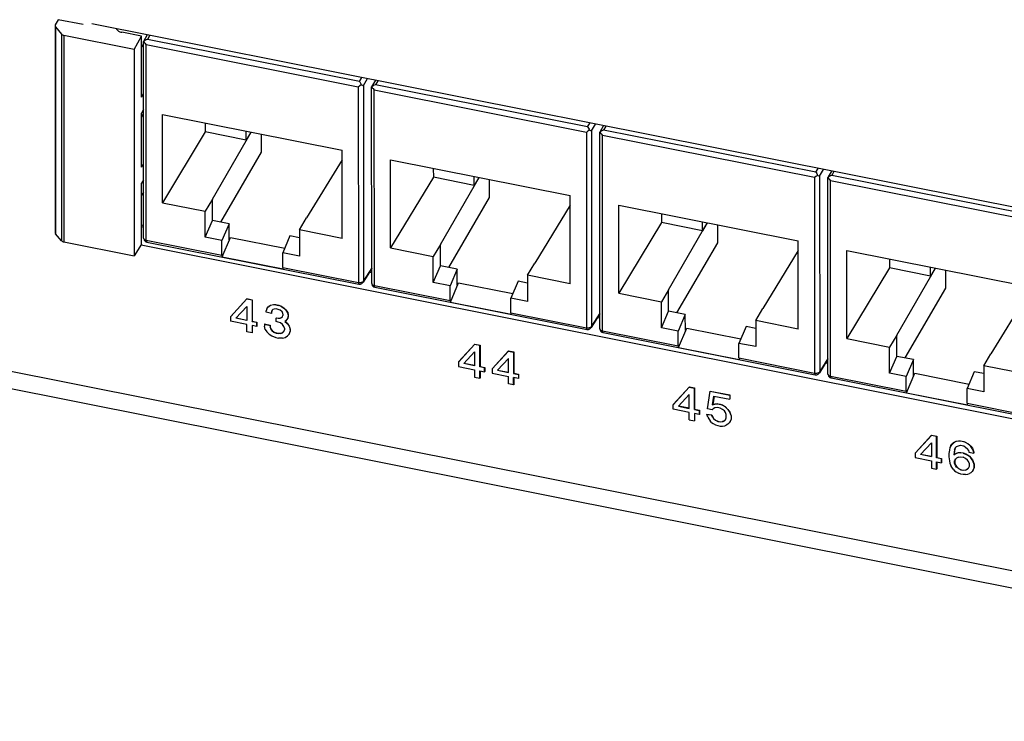
# Model space of a CAD drawing. Units: inches. Extents: x -27.1 to 27.6, y -5 to 16.7.
# Drawn here: x 2.1 to 4.5, y 6.5 to 8.2 of the extents above; entities that cross this region are included whole.
import ezdxf

# ---------------------------------------------------------------- set-up
doc = ezdxf.new("R2010")
doc.units = ezdxf.units.IN
doc.header["$MEASUREMENT"] = 0

# ---------------------------------------------------------------- blocks, each defined once
blk = doc.blocks.new('58922-02_4__532', base_point=(4.0862, 7.2264))
at = {"color": 7, "linetype": 'Continuous'}
for p, q in [((4.0954, 7.846), (4.0862, 7.8298)), ((4.0862, 7.8298), (4.0873, 7.8302)), ((4.0862, 7.8296), (4.0862, 7.8298)), ((4.0865, 7.341), (4.0862, 7.8296)), ((4.0892, 7.8317), (4.0873, 7.8302)), ((4.0873, 7.8302), (4.0889, 7.8269)), ((4.0889, 7.8269), (4.0898, 7.8256)), ((4.0913, 7.8331), (4.0892, 7.8317)), ((4.0898, 7.8256), (4.0929, 7.8216)), ((4.0948, 7.8347), (4.0913, 7.8331)), ((4.0961, 7.8352), (4.0948, 7.8347)), ((4.624, 7.7194), (4.6204, 7.7168)), ((4.6236, 7.7303), (4.6243, 7.7295)), ((4.6252, 7.7203), (4.624, 7.7194)), ((4.6243, 7.7295), (4.626, 7.7268)), ((4.6279, 7.7227), (4.6252, 7.7203)), ((4.626, 7.7268), (4.627, 7.7248)), ((4.627, 7.7248), (4.6279, 7.7227)), ((4.6279, 7.7227), (4.6286, 7.7225)), ((4.6286, 7.7225), (4.6311, 7.7215)), ((4.6311, 7.7215), (4.6321, 7.721)), ((4.6321, 7.721), (4.6331, 7.7203)), ((4.1335, 7.6484), (4.5801, 7.5596)), ((4.1337, 7.429), (4.1335, 7.6484)), ((4.2398, 7.6273), (4.2399, 7.6051)), ((4.2399, 7.6051), (4.1337, 7.429)), ((4.3416, 7.5848), (4.2399, 7.6051)), ((4.2576, 7.438), (4.3539, 7.6046)), ((4.3416, 7.5848), (4.3416, 7.6071)), ((4.3535, 7.6047), (4.3416, 7.5848)), ((4.3798, 7.555), (4.3798, 7.5995)), ((4.2785, 7.3809), (4.3798, 7.555)), ((4.5802, 7.3403), (4.5801, 7.5596)), ((4.5801, 7.5353), (4.4921, 7.3914)), ((4.1337, 7.429), (4.2397, 7.4079)), ((4.2576, 7.438), (4.2397, 7.4079)), ((4.2576, 7.385), (4.2576, 7.438)), ((4.2398, 7.3429), (4.2397, 7.4079)), ((4.2398, 7.3429), (4.2576, 7.385)), ((4.2993, 7.3768), (4.2576, 7.385)), ((4.2993, 7.3768), (4.2814, 7.3346)), ((4.2993, 7.3368), (4.2993, 7.3768)), ((4.4742, 7.3613), (4.4921, 7.3914)), ((4.4505, 7.3467), (4.4326, 7.3046)), ((4.4742, 7.342), (4.4505, 7.3467)), ((4.5802, 7.3403), (4.4742, 7.3613)), ((4.4742, 7.3613), (4.4742, 7.2963)), ((4.0865, 7.341), (4.0866, 7.3401)), ((4.0866, 7.3401), (4.0869, 7.3389)), ((4.0869, 7.3389), (4.0881, 7.3359)), ((4.0881, 7.3359), (4.0902, 7.3335)), ((4.0902, 7.3335), (4.0909, 7.3328)), ((4.0909, 7.3328), (4.0913, 7.3327)), ((4.0913, 7.3327), (4.0946, 7.3312)), ((4.0946, 7.3312), (4.6221, 7.2264)), ((4.2814, 7.3346), (4.2398, 7.3429)), ((4.2814, 7.2982), (4.2814, 7.3346)), ((4.2822, 7.2941), (4.3029, 7.3428)), ((4.2993, 7.3368), (4.3029, 7.3428)), ((4.3029, 7.3428), (4.4375, 7.316)), ((4.4327, 7.2681), (4.4326, 7.3046)), ((4.4742, 7.2963), (4.4326, 7.3046)), ((4.2822, 7.2941), (4.4335, 7.2641)), ((4.6538, 7.2653), (4.6325, 7.2309)), ((4.6221, 7.2264), (4.6243, 7.2266)), ((4.6243, 7.2266), (4.6261, 7.2266)), ((4.6261, 7.2266), (4.6292, 7.2278)), ((4.6292, 7.2278), (4.6325, 7.2309))]:
    blk.add_line(p, q, dxfattribs=at)
at = {"color": 124, "linetype": 'Continuous'}
for p, q in [((4.1016, 7.8448), (4.0961, 7.8352)), ((4.0933, 7.3356), (4.0929, 7.8216)), ((4.6204, 7.7168), (4.0929, 7.8216)), ((4.6236, 7.7303), (4.0961, 7.8352)), ((4.6236, 7.7303), (4.6292, 7.7396)), ((4.6204, 7.7168), (4.6208, 7.2307)), ((4.6331, 7.7203), (4.643, 7.7369)), ((4.6331, 7.7203), (4.6334, 7.2343)), ((4.0933, 7.3356), (4.2814, 7.2982)), ((4.4327, 7.2681), (4.6208, 7.2307)), ((4.6538, 7.2671), (4.6334, 7.2343))]:
    blk.add_line(p, q, dxfattribs=at)
at = {"color": 7, "linetype": 'Continuous'}
for points in [[(4.0865, 7.341), (4.0865, 7.3408), (4.0866, 7.3406)], [(4.2814, 7.2982), (4.2816, 7.2956), (4.2822, 7.2941)], [(4.4327, 7.2681), (4.4329, 7.2656), (4.4335, 7.2641)], [(4.6325, 7.2309), (4.6326, 7.2311), (4.6327, 7.2313)]]:
    blk.add_spline(points, degree=3, dxfattribs=at)
at = {"color": 124, "linetype": 'Continuous'}
for points in [[(4.0866, 7.3406), (4.0872, 7.339), (4.0886, 7.3375), (4.0907, 7.3363), (4.0933, 7.3356)], [(4.0933, 7.3356), (4.0934, 7.3338), (4.0936, 7.3325), (4.094, 7.3316), (4.0946, 7.3312)], [(4.6208, 7.2307), (4.6246, 7.2304), (4.6284, 7.231), (4.6315, 7.2323), (4.6334, 7.2343)], [(4.6208, 7.2307), (4.6209, 7.229), (4.6211, 7.2276), (4.6215, 7.2268), (4.6221, 7.2264)], [(4.6327, 7.2313), (4.6333, 7.2327), (4.6334, 7.2343)]]:
    blk.add_spline(points, degree=3, dxfattribs=at)
blk = doc.blocks.new('58922-02_3__533', base_point=(3.5189, 7.3391))
at = {"color": 7, "linetype": 'Continuous'}
for p, q in [((3.5282, 7.9591), (3.5189, 7.9426)), ((3.5189, 7.9426), (3.52, 7.943)), ((3.5189, 7.9424), (3.5189, 7.9426)), ((3.5192, 7.4538), (3.5189, 7.9424)), ((3.5218, 7.9445), (3.52, 7.943)), ((3.52, 7.943), (3.5216, 7.9397)), ((3.5216, 7.9397), (3.5225, 7.9383)), ((3.524, 7.9459), (3.5218, 7.9445)), ((3.5225, 7.9383), (3.5256, 7.9344)), ((3.5275, 7.9475), (3.524, 7.9459)), ((3.5288, 7.9479), (3.5275, 7.9475)), ((4.0563, 7.8431), (4.0569, 7.8423)), ((4.0569, 7.8423), (4.0587, 7.8396)), ((4.0587, 7.8396), (4.0597, 7.8376)), ((4.0597, 7.8376), (4.0606, 7.8355)), ((4.0567, 7.8321), (4.0531, 7.8296)), ((4.0579, 7.8331), (4.0567, 7.8321)), ((4.0606, 7.8355), (4.0579, 7.8331)), ((4.0606, 7.8355), (4.0613, 7.8353)), ((4.0613, 7.8353), (4.0638, 7.8342)), ((4.0638, 7.8342), (4.0648, 7.8337)), ((4.0648, 7.8337), (4.0658, 7.8331)), ((3.5662, 7.7612), (4.0128, 7.6724)), ((3.5663, 7.5418), (3.5662, 7.7612)), ((3.6725, 7.7401), (3.6726, 7.7178)), ((3.6726, 7.7178), (3.5663, 7.5418)), ((3.7743, 7.6976), (3.6726, 7.7178)), ((3.6903, 7.5508), (3.7866, 7.7174)), ((3.7743, 7.6976), (3.7743, 7.7198)), ((3.7861, 7.7175), (3.7743, 7.6976)), ((3.8125, 7.6678), (3.8125, 7.7122)), ((3.7112, 7.4936), (3.8125, 7.6678)), ((4.0129, 7.453), (4.0128, 7.6724)), ((4.0128, 7.648), (3.9248, 7.5042)), ((3.6903, 7.5508), (3.6724, 7.5207)), ((3.6903, 7.4978), (3.6903, 7.5508)), ((3.5663, 7.5418), (3.6724, 7.5207)), ((3.6724, 7.4557), (3.6724, 7.5207)), ((3.6724, 7.4557), (3.6903, 7.4978)), ((3.7319, 7.4895), (3.6903, 7.4978)), ((3.9069, 7.4741), (3.9248, 7.5042)), ((3.7319, 7.4895), (3.714, 7.4474)), ((3.732, 7.4496), (3.7319, 7.4895)), ((4.0129, 7.453), (3.9069, 7.4741)), ((3.9069, 7.4741), (3.9069, 7.4091)), ((3.5192, 7.4538), (3.5193, 7.4529)), ((3.5193, 7.4529), (3.5196, 7.4517)), ((3.5196, 7.4517), (3.5208, 7.4486)), ((3.5208, 7.4486), (3.5229, 7.4463)), ((3.5229, 7.4463), (3.5236, 7.4456)), ((3.5236, 7.4456), (3.524, 7.4454)), ((3.524, 7.4454), (3.5273, 7.444)), ((3.5273, 7.444), (4.0548, 7.3391)), ((3.714, 7.4474), (3.6724, 7.4557)), ((3.7141, 7.4109), (3.714, 7.4474)), ((3.7149, 7.4069), (3.7355, 7.4555)), ((3.732, 7.4496), (3.7355, 7.4555)), ((3.7355, 7.4555), (3.8702, 7.4288)), ((3.8832, 7.4595), (3.8653, 7.4173)), ((3.9069, 7.4547), (3.8832, 7.4595)), ((3.7149, 7.4069), (3.8662, 7.3768)), ((3.9069, 7.4091), (3.8653, 7.4173)), ((3.8654, 7.3809), (3.8653, 7.4173)), ((4.0865, 7.378), (4.0652, 7.3437)), ((4.0548, 7.3391), (4.0569, 7.3393)), ((4.0569, 7.3393), (4.0588, 7.3393)), ((4.0588, 7.3393), (4.0619, 7.3406)), ((4.0619, 7.3406), (4.0652, 7.3437))]:
    blk.add_line(p, q, dxfattribs=at)
at = {"color": 124, "linetype": 'Continuous'}
for p, q in [((3.526, 7.4483), (3.5256, 7.9344)), ((4.0531, 7.8296), (3.5256, 7.9344)), ((3.5344, 7.9578), (3.5288, 7.9479)), ((4.0563, 7.8431), (3.5288, 7.9479)), ((4.0563, 7.8431), (4.062, 7.8527)), ((4.0658, 7.8331), (4.0758, 7.8499)), ((4.0531, 7.8296), (4.0535, 7.3435)), ((4.0658, 7.8331), (4.0661, 7.347)), ((3.526, 7.4483), (3.7141, 7.4109)), ((3.8654, 7.3809), (4.0535, 7.3435)), ((4.0865, 7.3799), (4.0661, 7.347))]:
    blk.add_line(p, q, dxfattribs=at)
at = {"color": 7, "linetype": 'Continuous'}
for points in [[(3.5192, 7.4538), (3.5192, 7.4536), (3.5192, 7.4534)], [(3.7141, 7.4109), (3.7143, 7.4084), (3.7149, 7.4069)], [(3.8654, 7.3809), (3.8656, 7.3783), (3.8662, 7.3768)], [(4.0652, 7.3437), (4.0653, 7.3439), (4.0654, 7.344)]]:
    blk.add_spline(points, degree=3, dxfattribs=at)
at = {"color": 124, "linetype": 'Continuous'}
for points in [[(3.5192, 7.4534), (3.5199, 7.4518), (3.5213, 7.4503), (3.5234, 7.4491), (3.526, 7.4483)], [(3.526, 7.4483), (3.5261, 7.4466), (3.5263, 7.4453), (3.5267, 7.4444), (3.5273, 7.444)], [(4.0535, 7.3435), (4.0573, 7.3432), (4.0611, 7.3437), (4.0642, 7.3451), (4.0661, 7.347)], [(4.0654, 7.344), (4.066, 7.3455), (4.0661, 7.347)], [(4.0535, 7.3435), (4.0535, 7.3418), (4.0538, 7.3404), (4.0542, 7.3395), (4.0548, 7.3391)]]:
    blk.add_spline(points, degree=3, dxfattribs=at)
blk = doc.blocks.new('58922-02_2__534', base_point=(2.9516, 7.4519))
at = {"color": 7, "linetype": 'Continuous'}
for p, q in [((2.9611, 8.0721), (2.9516, 8.0553)), ((2.9545, 8.0573), (2.9526, 8.0557)), ((2.9567, 8.0587), (2.9545, 8.0573)), ((2.9602, 8.0603), (2.9567, 8.0587)), ((2.9615, 8.0607), (2.9602, 8.0603)), ((2.9516, 8.0553), (2.9526, 8.0557)), ((2.9516, 8.0552), (2.9516, 8.0553)), ((2.9519, 7.5666), (2.9516, 8.0552)), ((2.9526, 8.0557), (2.9543, 8.0525)), ((2.9543, 8.0525), (2.9552, 8.0511)), ((2.9552, 8.0511), (2.9583, 8.0472)), ((3.4894, 7.9449), (3.4858, 7.9423)), ((3.489, 7.9559), (3.4896, 7.955)), ((3.4906, 7.9459), (3.4894, 7.9449)), ((3.4896, 7.955), (3.4913, 7.9524)), ((3.4933, 7.9483), (3.4906, 7.9459)), ((3.4913, 7.9524), (3.4924, 7.9504)), ((3.4924, 7.9504), (3.4933, 7.9483)), ((3.4933, 7.9483), (3.494, 7.948)), ((3.494, 7.948), (3.4965, 7.947)), ((3.4965, 7.947), (3.4975, 7.9465)), ((3.4975, 7.9465), (3.4985, 7.9459)), ((2.9989, 7.874), (3.4455, 7.7852)), ((2.999, 7.6546), (2.9989, 7.874)), ((3.1052, 7.8528), (3.1053, 7.8306)), ((3.1053, 7.8306), (2.999, 7.6546)), ((3.207, 7.8104), (3.1053, 7.8306)), ((3.123, 7.6636), (3.2193, 7.8301)), ((3.207, 7.8104), (3.207, 7.8326)), ((3.2188, 7.8302), (3.207, 7.8104)), ((3.2452, 7.7805), (3.2452, 7.825)), ((3.1439, 7.6064), (3.2452, 7.7805)), ((3.4456, 7.5658), (3.4455, 7.7852)), ((3.4455, 7.7608), (3.3575, 7.617)), ((2.999, 7.6546), (3.1051, 7.6335)), ((3.123, 7.6636), (3.1051, 7.6335)), ((3.123, 7.6106), (3.123, 7.6636)), ((3.1051, 7.5684), (3.1051, 7.6335)), ((3.3396, 7.5869), (3.3575, 7.617)), ((3.1051, 7.5684), (3.123, 7.6106)), ((3.1646, 7.6023), (3.123, 7.6106)), ((3.1646, 7.6023), (3.1467, 7.5602)), ((3.1647, 7.5623), (3.1646, 7.6023)), ((2.9519, 7.5666), (2.952, 7.5656)), ((3.1467, 7.5602), (3.1051, 7.5684)), ((3.1476, 7.5197), (3.1682, 7.5683)), ((3.1647, 7.5623), (3.1682, 7.5683)), ((3.1682, 7.5683), (3.3029, 7.5415)), ((3.3159, 7.5722), (3.298, 7.5301)), ((3.3396, 7.5675), (3.3159, 7.5722)), ((3.4456, 7.5658), (3.3396, 7.5869)), ((3.3396, 7.5869), (3.3396, 7.5218)), ((2.952, 7.5656), (2.9523, 7.5644)), ((2.9523, 7.5644), (2.9535, 7.5614)), ((2.9535, 7.5614), (2.9556, 7.559)), ((2.9556, 7.559), (2.9563, 7.5584)), ((2.9563, 7.5584), (2.9567, 7.5582)), ((2.9567, 7.5582), (2.96, 7.5568)), ((2.96, 7.5568), (3.4874, 7.4519)), ((3.1468, 7.5237), (3.1467, 7.5602)), ((3.1476, 7.5197), (3.2989, 7.4896)), ((3.298, 7.4936), (3.298, 7.5301)), ((3.3396, 7.5218), (3.298, 7.5301)), ((3.5192, 7.4908), (3.4979, 7.4565)), ((3.4874, 7.4519), (3.4896, 7.4521)), ((3.4896, 7.4521), (3.4915, 7.4521)), ((3.4915, 7.4521), (3.4946, 7.4533)), ((3.4946, 7.4533), (3.4979, 7.4565))]:
    blk.add_line(p, q, dxfattribs=at)
at = {"color": 124, "linetype": 'Continuous'}
for p, q in [((2.9672, 8.0709), (2.9615, 8.0607)), ((3.489, 7.9559), (2.9615, 8.0607)), ((2.9587, 7.5611), (2.9583, 8.0472)), ((3.4858, 7.9423), (2.9583, 8.0472)), ((3.489, 7.9559), (3.4949, 7.9657)), ((3.4985, 7.9459), (3.5087, 7.9629)), ((3.4858, 7.9423), (3.4861, 7.4563)), ((3.4985, 7.9459), (3.4988, 7.4598)), ((2.9587, 7.5611), (3.1468, 7.5237)), ((3.298, 7.4936), (3.4861, 7.4563)), ((3.5192, 7.4927), (3.4988, 7.4598))]:
    blk.add_line(p, q, dxfattribs=at)
at = {"color": 7, "linetype": 'Continuous'}
for points in [[(2.9519, 7.5666), (2.9519, 7.5664), (2.9519, 7.5662)], [(3.1468, 7.5237), (3.147, 7.5212), (3.1476, 7.5197)], [(3.298, 7.4936), (3.2983, 7.4911), (3.2989, 7.4896)], [(3.4979, 7.4565), (3.498, 7.4566), (3.4981, 7.4568)]]:
    blk.add_spline(points, degree=3, dxfattribs=at)
at = {"color": 124, "linetype": 'Continuous'}
for points in [[(2.9519, 7.5662), (2.9526, 7.5645), (2.954, 7.5631), (2.9561, 7.5619), (2.9587, 7.5611)], [(2.9587, 7.5611), (2.9587, 7.5594), (2.959, 7.558), (2.9594, 7.5572), (2.96, 7.5568)], [(3.4861, 7.4563), (3.49, 7.4559), (3.4937, 7.4565), (3.4968, 7.4579), (3.4988, 7.4598)], [(3.4861, 7.4563), (3.4862, 7.4545), (3.4865, 7.4532), (3.4869, 7.4523), (3.4874, 7.4519)], [(3.4981, 7.4568), (3.4986, 7.4582), (3.4988, 7.4598)]]:
    blk.add_spline(points, degree=3, dxfattribs=at)
blk = doc.blocks.new('58922-02__535', base_point=(2.3843, 7.5647))
at = {"color": 7, "linetype": 'Continuous'}
for p, q in [((2.3939, 8.1851), (2.3843, 8.1681)), ((2.3843, 8.1681), (2.3853, 8.1685)), ((2.3843, 8.1679), (2.3843, 8.1681)), ((2.3846, 7.6793), (2.3843, 8.1679)), ((2.3872, 8.1701), (2.3853, 8.1685)), ((2.3853, 8.1685), (2.387, 8.1652)), ((2.387, 8.1652), (2.3879, 8.1639)), ((2.3894, 8.1714), (2.3872, 8.1701)), ((2.3879, 8.1639), (2.391, 8.1599)), ((2.3929, 8.173), (2.3894, 8.1714)), ((2.3942, 8.1735), (2.3929, 8.173)), ((2.9221, 8.0577), (2.9185, 8.0551)), ((2.9217, 8.0686), (2.9223, 8.0678)), ((2.9233, 8.0586), (2.9221, 8.0577)), ((2.9223, 8.0678), (2.924, 8.0651)), ((2.926, 8.061), (2.9233, 8.0586)), ((2.924, 8.0651), (2.9251, 8.0631)), ((2.9251, 8.0631), (2.926, 8.061)), ((2.926, 8.061), (2.9267, 8.0608)), ((2.9267, 8.0608), (2.9292, 8.0598)), ((2.9292, 8.0598), (2.9302, 8.0593)), ((2.9302, 8.0593), (2.9312, 8.0586)), ((2.4316, 7.9867), (2.8782, 7.898)), ((2.4317, 7.7673), (2.4316, 7.9867)), ((2.5379, 7.9656), (2.5379, 7.9434)), ((2.5379, 7.9434), (2.4317, 7.7673)), ((2.6397, 7.9231), (2.5379, 7.9434)), ((2.5557, 7.7763), (2.652, 7.9429)), ((2.6397, 7.9231), (2.6397, 7.9454)), ((2.6515, 7.943), (2.6397, 7.9231)), ((2.6779, 7.8933), (2.6779, 7.9378)), ((2.5766, 7.7192), (2.6779, 7.8933)), ((2.8783, 7.6786), (2.8782, 7.898)), ((2.8782, 7.8736), (2.7902, 7.7297)), ((2.4317, 7.7673), (2.5378, 7.7462)), ((2.5557, 7.7763), (2.5378, 7.7462)), ((2.5557, 7.7233), (2.5557, 7.7763)), ((2.5378, 7.6812), (2.5378, 7.7462)), ((2.5378, 7.6812), (2.5557, 7.7233)), ((2.5973, 7.7151), (2.5557, 7.7233)), ((2.5973, 7.7151), (2.5794, 7.6729)), ((2.5973, 7.6751), (2.5973, 7.7151)), ((2.7723, 7.6996), (2.7902, 7.7297)), ((2.8783, 7.6786), (2.7723, 7.6996)), ((2.7723, 7.6996), (2.7723, 7.6346)), ((2.3846, 7.6793), (2.3847, 7.6784)), ((2.3847, 7.6784), (2.385, 7.6772)), ((2.385, 7.6772), (2.3861, 7.6742)), ((2.3861, 7.6742), (2.3883, 7.6718)), ((2.3883, 7.6718), (2.389, 7.6711)), ((2.389, 7.6711), (2.3894, 7.671)), ((2.3894, 7.671), (2.3927, 7.6695)), ((2.3927, 7.6695), (2.9201, 7.5647)), ((2.5794, 7.6729), (2.5378, 7.6812)), ((2.5794, 7.6365), (2.5794, 7.6729)), ((2.5803, 7.6325), (2.6009, 7.6811)), ((2.5973, 7.6751), (2.6009, 7.6811)), ((2.6009, 7.6811), (2.7356, 7.6543)), ((2.7486, 7.685), (2.7307, 7.6429)), ((2.7723, 7.6803), (2.7486, 7.685)), ((2.7307, 7.6064), (2.7307, 7.6429)), ((2.7723, 7.6346), (2.7307, 7.6429)), ((2.5803, 7.6325), (2.7316, 7.6024)), ((2.9519, 7.6036), (2.9306, 7.5692)), ((2.9273, 7.5661), (2.9306, 7.5692)), ((2.9201, 7.5647), (2.9223, 7.5649)), ((2.9223, 7.5649), (2.9242, 7.5649)), ((2.9242, 7.5649), (2.9273, 7.5661))]:
    blk.add_line(p, q, dxfattribs=at)
at = {"color": 124, "linetype": 'Continuous'}
for p, q in [((2.4001, 8.1839), (2.3942, 8.1735)), ((2.3913, 7.6739), (2.391, 8.1599)), ((2.9185, 8.0551), (2.391, 8.1599)), ((2.9217, 8.0686), (2.3942, 8.1735)), ((2.9217, 8.0686), (2.9277, 8.0787)), ((2.9312, 8.0586), (2.9415, 8.076)), ((2.9312, 8.0586), (2.9315, 7.5726)), ((2.9185, 8.0551), (2.9188, 7.569)), ((2.3913, 7.6739), (2.5794, 7.6365)), ((2.7307, 7.6064), (2.9188, 7.569)), ((2.9519, 7.6054), (2.9315, 7.5726))]:
    blk.add_line(p, q, dxfattribs=at)
at = {"color": 7, "linetype": 'Continuous'}
for points in [[(2.3846, 7.6793), (2.3846, 7.6791), (2.3846, 7.6789)], [(2.5794, 7.6365), (2.5797, 7.6339), (2.5803, 7.6325)], [(2.7307, 7.6064), (2.7309, 7.6039), (2.7316, 7.6024)], [(2.9306, 7.5692), (2.9307, 7.5694), (2.9308, 7.5696)]]:
    blk.add_spline(points, degree=3, dxfattribs=at)
at = {"color": 124, "linetype": 'Continuous'}
for points in [[(2.3846, 7.6789), (2.3852, 7.6773), (2.3867, 7.6758), (2.3888, 7.6746), (2.3913, 7.6739)], [(2.3913, 7.6739), (2.3914, 7.6721), (2.3917, 7.6708), (2.3921, 7.6699), (2.3927, 7.6695)], [(2.9188, 7.569), (2.9227, 7.5687), (2.9264, 7.5693), (2.9295, 7.5706), (2.9315, 7.5726)], [(2.9188, 7.569), (2.9189, 7.5673), (2.9192, 7.566), (2.9196, 7.5651), (2.9201, 7.5647)], [(2.9308, 7.5696), (2.9313, 7.571), (2.9315, 7.5726)]]:
    blk.add_spline(points, degree=3, dxfattribs=at)
blk = doc.blocks.new('58922-02_assy__536', base_point=(2.3843, 7.0018))
for name, p in [('58922-02__535', (2.3843, 7.5647)), ('58922-02_2__534', (2.9516, 7.4519)), ('58922-02_3__533', (3.5189, 7.3391)), ('58922-02_4__532', (4.0862, 7.2264))]:
    blk.add_blockref(name, p)
blk = doc.blocks.new('68626-00__537', base_point=(2.1646, 6.9255))
at = {"color": 7, "linetype": 'Continuous'}
for p, q in [((2.1646, 8.2077), (2.165, 7.6919)), ((2.1725, 8.2227), (2.1651, 8.2097)), ((2.1656, 8.205), (2.1806, 8.1866)), ((2.234, 8.2105), (2.1725, 8.2227)), ((2.361, 8.1489), (2.1863, 8.1836)), ((2.3173, 8.2004), (2.3175, 8.1995)), ((2.3795, 8.1816), (2.3304, 8.1913)), ((2.361, 8.1489), (2.3795, 8.1816)), ((2.3796, 8.0303), (2.3795, 8.1816)), ((2.3843, 8.1627), (2.3795, 8.1549)), ((2.361, 8.1489), (2.3613, 7.6349)), ((2.3796, 8.0303), (2.3844, 8.0379)), ((2.3844, 7.9988), (2.3796, 7.9903)), ((2.3797, 7.8556), (2.3796, 7.9903)), ((2.3796, 7.9802), (2.3844, 7.9881)), ((2.3797, 7.8556), (2.3845, 7.8632)), ((2.3845, 7.8241), (2.3797, 7.8156)), ((2.3798, 7.6644), (2.3797, 7.8156)), ((2.3845, 7.7939), (2.3797, 7.7857)), ((2.1809, 7.6725), (2.166, 7.6895)), ((2.3798, 7.7119), (2.3846, 7.7109)), ((2.1867, 7.6696), (2.3613, 7.6349)), ((2.3798, 7.6644), (2.3613, 7.6349)), ((3.5162, 7.486), (3.5192, 7.4854)), ((4.0835, 7.3732), (4.0865, 7.3726))]:
    blk.add_line(p, q, dxfattribs=at)
at = {"color": 124, "linetype": 'Continuous'}
for p, q in [((2.1656, 8.205), (2.166, 7.6895)), ((2.1806, 8.1866), (2.1809, 7.6725)), ((2.1863, 8.1836), (2.1867, 7.6696)), ((2.3179, 8.2003), (2.3179, 8.199))]:
    blk.add_line(p, q, dxfattribs=at)
at = {"color": 7, "linetype": 'Continuous'}
for points in [[(2.1651, 8.2097), (2.1647, 8.2087), (2.1646, 8.2077)], [(2.1646, 8.2077), (2.1649, 8.2063), (2.1656, 8.205)], [(2.1806, 8.1866), (2.1829, 8.1847), (2.1863, 8.1836)], [(2.3175, 8.1995), (2.3194, 8.1968), (2.3222, 8.1944), (2.326, 8.1926), (2.3304, 8.1913)], [(2.165, 7.6919), (2.1652, 7.6907), (2.166, 7.6895)], [(2.1809, 7.6725), (2.1833, 7.6707), (2.1867, 7.6696)]]:
    blk.add_spline(points, degree=3, dxfattribs=at)
blk = doc.blocks.new('UNIT_1_2__538', base_point=(2.1646, 6.9255))
for name, p in [('68626-00__537', (2.1646, 6.9255)), ('58922-02_assy__536', (2.3843, 7.0018))]:
    blk.add_blockref(name, p)
blk = doc.blocks.new('a1_1__548', base_point=(-1.8255, 6.9255))
blk.add_blockref('UNIT_1_2__538', (2.1646, 6.9255))
blk = doc.blocks.new('59014-02__549', base_point=(-6.514, 6.0882))
at = {"color": 7, "linetype": 'Continuous'}
for p, q in [((5.9312, 7.4802), (2.256, 8.2126)), ((-2.1742, 8.1474), (6.2081, 6.4769)), ((2.3798, 7.7077), (2.3846, 7.7067)), ((2.3785, 7.6622), (5.7519, 6.9899)), ((2.9464, 7.5947), (2.9519, 7.5936)), ((2.6413, 7.5277), (2.6011, 7.4837)), ((2.6014, 7.4842), (2.6416, 7.5282)), ((2.6416, 7.5282), (2.6413, 7.5277)), ((2.6543, 7.5251), (2.6413, 7.5277)), ((2.6416, 7.5282), (2.6546, 7.5256)), ((2.6546, 7.5256), (2.6543, 7.5251)), ((2.6543, 7.5251), (2.6543, 7.4721)), ((2.6546, 7.5256), (2.6546, 7.4726)), ((2.6413, 7.5093), (2.6141, 7.4801)), ((2.6413, 7.5093), (2.6413, 7.4746)), ((2.6909, 7.5035), (2.6897, 7.4986)), ((2.6897, 7.4946), (2.6897, 7.4986)), ((2.7027, 7.492), (2.6897, 7.4946)), ((2.6909, 7.5035), (2.6957, 7.5087)), ((2.6913, 7.504), (2.6909, 7.5035)), ((2.6913, 7.504), (2.696, 7.5092)), ((2.7004, 7.5118), (2.6957, 7.5087)), ((2.6957, 7.5087), (2.696, 7.5092)), ((2.696, 7.5092), (2.7007, 7.5123)), ((2.7075, 7.5134), (2.7004, 7.5118)), ((2.7007, 7.5123), (2.7004, 7.5118)), ((2.7007, 7.5123), (2.7078, 7.514)), ((2.7039, 7.4989), (2.7027, 7.496)), ((2.7031, 7.4966), (2.7027, 7.496)), ((2.7027, 7.496), (2.7027, 7.492)), ((2.7041, 7.4991), (2.7031, 7.4966)), ((2.7031, 7.4966), (2.7031, 7.4925)), ((2.7063, 7.5015), (2.7039, 7.4989)), ((2.7098, 7.5028), (2.7063, 7.5015)), ((2.7075, 7.5134), (2.7078, 7.514)), ((2.7134, 7.5133), (2.7075, 7.5134)), ((2.7078, 7.514), (2.7137, 7.5138)), ((2.7146, 7.5029), (2.7098, 7.5028)), ((2.7137, 7.5138), (2.7134, 7.5133)), ((2.7134, 7.5133), (2.7205, 7.5119)), ((2.7137, 7.5138), (2.7208, 7.5124)), ((2.7193, 7.5019), (2.7146, 7.5029)), ((2.724, 7.5), (2.7193, 7.5019)), ((2.7205, 7.5119), (2.7208, 7.5124)), ((2.7264, 7.5097), (2.7205, 7.5119)), ((2.7208, 7.5124), (2.7267, 7.5102)), ((2.7276, 7.4972), (2.724, 7.5)), ((2.7267, 7.5102), (2.7264, 7.5097)), ((2.7264, 7.5097), (2.7335, 7.5052)), ((2.7267, 7.5102), (2.7338, 7.5058)), ((2.7276, 7.4972), (2.7299, 7.4937)), ((2.7311, 7.4904), (2.7299, 7.4937)), ((2.7335, 7.5052), (2.7338, 7.5058)), ((2.7335, 7.5052), (2.7382, 7.5002)), ((2.7338, 7.5058), (2.7385, 7.5007)), ((2.7385, 7.5007), (2.7382, 7.5002)), ((2.7382, 7.5002), (2.7429, 7.4931)), ((2.7385, 7.5007), (2.7433, 7.4937)), ((2.7429, 7.4931), (2.7433, 7.4937)), ((2.7429, 7.4931), (2.7441, 7.4878)), ((2.7433, 7.4937), (2.7444, 7.4883)), ((2.6011, 7.4837), (2.6014, 7.4842)), ((2.6011, 7.4837), (2.6011, 7.4725)), ((2.6413, 7.4645), (2.6011, 7.4725)), ((2.6413, 7.4746), (2.6141, 7.4801)), ((2.6146, 7.4806), (2.6413, 7.4753)), ((2.6543, 7.4721), (2.6546, 7.4726)), ((2.6543, 7.4721), (2.6661, 7.4697)), ((2.6546, 7.4726), (2.6664, 7.4703)), ((2.6661, 7.4697), (2.6664, 7.4703)), ((2.6661, 7.4595), (2.6661, 7.4697)), ((2.6664, 7.4703), (2.6664, 7.4601)), ((2.7031, 7.4925), (2.7027, 7.492)), ((2.7146, 7.4804), (2.7149, 7.481)), ((2.7193, 7.4795), (2.7146, 7.4804)), ((2.7146, 7.4713), (2.7146, 7.4804)), ((2.7193, 7.4703), (2.7146, 7.4713)), ((2.7149, 7.481), (2.7196, 7.48)), ((2.7196, 7.48), (2.7193, 7.4795)), ((2.724, 7.4796), (2.7193, 7.4795)), ((2.7252, 7.4681), (2.7193, 7.4703)), ((2.7196, 7.48), (2.7243, 7.4801)), ((2.7276, 7.4809), (2.724, 7.4796)), ((2.724, 7.4796), (2.7243, 7.4801)), ((2.7243, 7.4801), (2.7279, 7.4814)), ((2.7299, 7.4835), (2.7276, 7.4809)), ((2.7279, 7.4814), (2.7276, 7.4809)), ((2.7279, 7.4814), (2.7301, 7.4838)), ((2.7299, 7.4835), (2.7311, 7.4863)), ((2.7311, 7.4904), (2.7311, 7.4863)), ((2.7382, 7.4737), (2.7358, 7.4721)), ((2.7358, 7.4721), (2.7418, 7.4669)), ((2.7364, 7.4725), (2.7421, 7.4674)), ((2.7429, 7.4789), (2.7382, 7.4737)), ((2.7441, 7.4837), (2.7429, 7.4789)), ((2.7433, 7.4794), (2.7429, 7.4789)), ((2.7444, 7.4843), (2.7433, 7.4794)), ((2.7444, 7.4883), (2.7441, 7.4878)), ((2.7441, 7.4878), (2.7441, 7.4837)), ((2.7441, 7.4837), (2.7444, 7.4843)), ((2.7444, 7.4883), (2.7444, 7.4843)), ((3.5136, 7.4817), (3.5192, 7.4806)), ((2.6413, 7.4461), (2.6413, 7.4645)), ((2.6543, 7.4435), (2.6413, 7.4461)), ((2.6661, 7.4595), (2.6543, 7.4619)), ((2.6543, 7.4619), (2.6543, 7.4435)), ((2.6546, 7.4441), (2.6543, 7.4435)), ((2.6546, 7.4618), (2.6546, 7.4441)), ((2.6664, 7.4601), (2.6661, 7.4595)), ((2.6853, 7.4655), (2.685, 7.4649)), ((2.685, 7.4649), (2.685, 7.4598)), ((2.685, 7.4649), (2.6992, 7.4621)), ((2.6874, 7.4522), (2.685, 7.4598)), ((2.6853, 7.4655), (2.6995, 7.4626)), ((2.6874, 7.4522), (2.6909, 7.4464)), ((2.6909, 7.4464), (2.6968, 7.4401)), ((2.6992, 7.4621), (2.6995, 7.4626)), ((2.6992, 7.4621), (2.6992, 7.458)), ((2.6992, 7.458), (2.6995, 7.4586)), ((2.6992, 7.458), (2.7004, 7.4537)), ((2.6995, 7.4626), (2.6995, 7.4586)), ((2.6995, 7.4586), (2.7007, 7.4542)), ((2.7007, 7.4542), (2.7004, 7.4537)), ((2.7004, 7.4537), (2.7039, 7.4489)), ((2.7007, 7.4542), (2.7043, 7.4495)), ((2.7039, 7.4489), (2.7043, 7.4495)), ((2.7039, 7.4489), (2.7087, 7.4449)), ((2.7043, 7.4495), (2.709, 7.4455)), ((2.709, 7.4455), (2.7087, 7.4449)), ((2.7087, 7.4449), (2.7146, 7.4427)), ((2.709, 7.4455), (2.7149, 7.4433)), ((2.7299, 7.4641), (2.7252, 7.4681)), ((2.7255, 7.4422), (2.7303, 7.4443)), ((2.7335, 7.4593), (2.7299, 7.4641)), ((2.7299, 7.4437), (2.7335, 7.4471)), ((2.7303, 7.4443), (2.7299, 7.4437)), ((2.7303, 7.4443), (2.7336, 7.4474)), ((2.7347, 7.455), (2.7335, 7.4593)), ((2.7335, 7.4471), (2.7347, 7.4509)), ((2.7347, 7.455), (2.7347, 7.4509)), ((2.7418, 7.4669), (2.7421, 7.4674)), ((2.7418, 7.4669), (2.7465, 7.4598)), ((2.7421, 7.4674), (2.7468, 7.4604)), ((2.7468, 7.4604), (2.7465, 7.4598)), ((2.7465, 7.4598), (2.7488, 7.4522)), ((2.7465, 7.4404), (2.7488, 7.4471)), ((2.7468, 7.4604), (2.7492, 7.4527)), ((2.7492, 7.4476), (2.7468, 7.441)), ((2.7488, 7.4522), (2.7492, 7.4527)), ((2.7488, 7.4522), (2.7488, 7.4471)), ((2.7488, 7.4471), (2.7492, 7.4476)), ((2.7492, 7.4527), (2.7492, 7.4476)), ((2.6968, 7.4401), (2.7039, 7.4357)), ((2.7039, 7.4357), (2.7134, 7.4317)), ((2.7134, 7.4317), (2.7205, 7.4303)), ((2.7146, 7.4427), (2.7149, 7.4433)), ((2.7146, 7.4427), (2.7193, 7.4418)), ((2.7149, 7.4433), (2.7196, 7.4423)), ((2.7196, 7.4423), (2.7193, 7.4418)), ((2.7252, 7.4416), (2.7193, 7.4418)), ((2.7196, 7.4423), (2.7255, 7.4422)), ((2.7299, 7.4305), (2.7205, 7.4303)), ((2.7252, 7.4416), (2.7299, 7.4437)), ((2.7252, 7.4416), (2.7255, 7.4422)), ((2.7299, 7.4305), (2.737, 7.4321)), ((2.737, 7.4321), (2.7429, 7.436)), ((2.7465, 7.4404), (2.7429, 7.436)), ((2.7468, 7.441), (2.7465, 7.4404)), ((3.208, 7.4147), (3.1678, 7.3707)), ((3.1682, 7.3713), (3.2083, 7.4153)), ((3.1808, 7.3671), (3.208, 7.3964)), ((3.2083, 7.4153), (3.208, 7.4147)), ((3.221, 7.4121), (3.208, 7.4147)), ((3.208, 7.3964), (3.208, 7.3617)), ((3.2083, 7.4153), (3.2213, 7.4127)), ((3.2213, 7.4127), (3.221, 7.4121)), ((3.221, 7.3591), (3.221, 7.4121)), ((3.2213, 7.4127), (3.2213, 7.3597)), ((3.2517, 7.354), (3.2919, 7.398)), ((3.2521, 7.3546), (3.2923, 7.3985)), ((3.2919, 7.398), (3.2923, 7.3985)), ((3.2919, 7.398), (3.3049, 7.3954)), ((3.2923, 7.3985), (3.3053, 7.3959)), ((3.3053, 7.3959), (3.3049, 7.3954)), ((3.3049, 7.3954), (3.3049, 7.3424)), ((3.3053, 7.3959), (3.3053, 7.3429)), ((3.1682, 7.3713), (3.1678, 7.3707)), ((3.1678, 7.3707), (3.1678, 7.3595)), ((3.2919, 7.3796), (3.2647, 7.3504)), ((3.2919, 7.345), (3.2919, 7.3796)), ((3.1678, 7.3595), (3.208, 7.3515)), ((3.208, 7.3617), (3.1808, 7.3671)), ((3.208, 7.3623), (3.1813, 7.3676)), ((3.208, 7.3515), (3.208, 7.3332)), ((3.221, 7.3591), (3.2213, 7.3597)), ((3.2328, 7.3568), (3.221, 7.3591)), ((3.221, 7.3489), (3.2328, 7.3466)), ((3.221, 7.3306), (3.221, 7.3489)), ((3.2213, 7.3597), (3.2332, 7.3573)), ((3.2213, 7.3489), (3.2213, 7.3311)), ((3.2332, 7.3573), (3.2328, 7.3568)), ((3.2328, 7.3466), (3.2328, 7.3568)), ((3.2328, 7.3466), (3.2332, 7.3471)), ((3.2332, 7.3573), (3.2332, 7.3471)), ((3.2521, 7.3546), (3.2517, 7.354)), ((3.2517, 7.354), (3.2517, 7.3428)), ((3.2647, 7.3504), (3.2919, 7.345)), ((3.2652, 7.3509), (3.2919, 7.3456)), ((4.0807, 7.3687), (4.0865, 7.3675)), ((3.208, 7.3332), (3.221, 7.3306)), ((3.2213, 7.3311), (3.221, 7.3306)), ((3.2517, 7.3428), (3.2919, 7.3348)), ((3.2919, 7.3164), (3.2919, 7.3348)), ((3.3049, 7.3424), (3.3053, 7.3429)), ((3.3049, 7.3424), (3.3167, 7.34)), ((3.3167, 7.3298), (3.3049, 7.3322)), ((3.3049, 7.3139), (3.3049, 7.3322)), ((3.3053, 7.3429), (3.3171, 7.3406)), ((3.3053, 7.3321), (3.3053, 7.3144)), ((3.3167, 7.34), (3.3171, 7.3406)), ((3.3167, 7.34), (3.3167, 7.3298)), ((3.3171, 7.3304), (3.3167, 7.3298)), ((3.3171, 7.3406), (3.3171, 7.3304)), ((3.3049, 7.3139), (3.2919, 7.3164)), ((3.3053, 7.3144), (3.3049, 7.3139)), ((3.7016, 7.2644), (3.7418, 7.3083)), ((3.7019, 7.2649), (3.7421, 7.3089)), ((3.7421, 7.3089), (3.7418, 7.3083)), ((3.7418, 7.3083), (3.7548, 7.3058)), ((3.7421, 7.3089), (3.7551, 7.3063)), ((3.7548, 7.3058), (3.7551, 7.3063)), ((3.7548, 7.2527), (3.7548, 7.3058)), ((3.7551, 7.3063), (3.7551, 7.2533)), ((3.7867, 7.2545), (3.7938, 7.298)), ((3.7941, 7.2985), (3.7938, 7.298)), ((3.7938, 7.298), (3.8422, 7.2883)), ((3.7941, 7.2985), (3.8425, 7.2889)), ((3.7418, 7.29), (3.7146, 7.2608)), ((3.7418, 7.2553), (3.7418, 7.29)), ((3.7997, 7.2642), (3.8032, 7.2859)), ((3.8034, 7.2859), (3.8, 7.2647)), ((3.8032, 7.2859), (3.8422, 7.2781)), ((3.8425, 7.2889), (3.8422, 7.2883)), ((3.8422, 7.2883), (3.8422, 7.2781)), ((3.8422, 7.2781), (3.8425, 7.2787)), ((3.8425, 7.2889), (3.8425, 7.2787)), ((3.7019, 7.2649), (3.7016, 7.2644)), ((3.7016, 7.2532), (3.7016, 7.2644)), ((3.7418, 7.2451), (3.7016, 7.2532)), ((3.7146, 7.2608), (3.7418, 7.2553)), ((3.7418, 7.256), (3.7151, 7.2613)), ((3.7548, 7.2527), (3.7551, 7.2533)), ((3.7548, 7.2527), (3.7666, 7.2504)), ((3.7551, 7.2533), (3.7669, 7.2509)), ((3.7666, 7.2504), (3.7669, 7.2509)), ((3.7666, 7.2504), (3.7666, 7.2402)), ((3.7669, 7.2509), (3.7669, 7.2407)), ((3.7985, 7.2522), (3.7867, 7.2545)), ((3.8009, 7.2548), (3.7985, 7.2522)), ((3.7997, 7.2642), (3.8056, 7.2661)), ((3.7997, 7.2642), (3.8, 7.2647)), ((3.8, 7.2647), (3.8059, 7.2666)), ((3.8056, 7.2569), (3.8009, 7.2548)), ((3.8127, 7.2667), (3.8056, 7.2661)), ((3.8056, 7.2661), (3.8059, 7.2666)), ((3.8127, 7.2575), (3.8056, 7.2569)), ((3.8059, 7.2666), (3.813, 7.2672)), ((3.813, 7.2672), (3.8127, 7.2667)), ((3.8127, 7.2667), (3.8186, 7.2655)), ((3.8186, 7.2563), (3.8127, 7.2575)), ((3.813, 7.2672), (3.8189, 7.2661)), ((3.8186, 7.2655), (3.8189, 7.2661)), ((3.8245, 7.2633), (3.8186, 7.2655)), ((3.8245, 7.2531), (3.8186, 7.2563)), ((3.8189, 7.2661), (3.8248, 7.2639)), ((3.8248, 7.2639), (3.8245, 7.2633)), ((3.8245, 7.2633), (3.8304, 7.2601)), ((3.8292, 7.2491), (3.8245, 7.2531)), ((3.8248, 7.2639), (3.8307, 7.2606)), ((3.8316, 7.2456), (3.8292, 7.2491)), ((3.8304, 7.2601), (3.8307, 7.2606)), ((3.8304, 7.2601), (3.8375, 7.2526)), ((3.8307, 7.2606), (3.8378, 7.2531)), ((3.8378, 7.2531), (3.8375, 7.2526)), ((3.8375, 7.2526), (3.841, 7.2478)), ((3.8378, 7.2531), (3.8414, 7.2483)), ((3.841, 7.2478), (3.8414, 7.2483)), ((3.8414, 7.2483), (3.8437, 7.2438)), ((3.7418, 7.2268), (3.7418, 7.2451)), ((3.7418, 7.2268), (3.7548, 7.2242)), ((3.7666, 7.2402), (3.7548, 7.2426)), ((3.7548, 7.2426), (3.7548, 7.2242)), ((3.7548, 7.2242), (3.7551, 7.2248)), ((3.7551, 7.2425), (3.7551, 7.2248)), ((3.7669, 7.2407), (3.7666, 7.2402)), ((3.7858, 7.2411), (3.7855, 7.2405)), ((3.7879, 7.2339), (3.7855, 7.2405)), ((3.7855, 7.2405), (3.7973, 7.2392)), ((3.7858, 7.2411), (3.7976, 7.2397)), ((3.7879, 7.2339), (3.7902, 7.2294)), ((3.7902, 7.2294), (3.7938, 7.2246)), ((3.7973, 7.2208), (3.7938, 7.2246)), ((3.7973, 7.2392), (3.7976, 7.2397)), ((3.7997, 7.2336), (3.7973, 7.2392)), ((3.7976, 7.2397), (3.8, 7.2342)), ((3.7997, 7.2336), (3.8, 7.2342)), ((3.7997, 7.2336), (3.802, 7.2301)), ((3.8, 7.2342), (3.8024, 7.2306)), ((3.802, 7.2301), (3.8024, 7.2306)), ((3.802, 7.2301), (3.8068, 7.2261)), ((3.8024, 7.2306), (3.8071, 7.2266)), ((3.8068, 7.2261), (3.8071, 7.2266)), ((3.8068, 7.2261), (3.8127, 7.2229)), ((3.8071, 7.2266), (3.813, 7.2234)), ((3.8245, 7.2225), (3.8292, 7.2247)), ((3.8248, 7.2231), (3.8295, 7.2252)), ((3.8292, 7.2247), (3.8316, 7.2272)), ((3.8292, 7.2247), (3.8295, 7.2252)), ((3.8295, 7.2252), (3.8318, 7.2277)), ((3.8339, 7.24), (3.8316, 7.2456)), ((3.8316, 7.2272), (3.8339, 7.2319)), ((3.8339, 7.2319), (3.8339, 7.24)), ((3.841, 7.2478), (3.8434, 7.2432)), ((3.8437, 7.2438), (3.8434, 7.2432)), ((3.8434, 7.2432), (3.8458, 7.2367)), ((3.8458, 7.2285), (3.8434, 7.2229)), ((3.8437, 7.2438), (3.8461, 7.2372)), ((3.8461, 7.229), (3.8437, 7.2234)), ((3.8458, 7.2367), (3.8461, 7.2372)), ((3.8458, 7.2367), (3.8458, 7.2285)), ((3.8461, 7.229), (3.8458, 7.2285)), ((3.8461, 7.2372), (3.8461, 7.229)), ((3.7973, 7.2208), (3.8009, 7.2181)), ((3.8009, 7.2181), (3.8068, 7.2149)), ((3.8068, 7.2149), (3.8127, 7.2127)), ((3.8127, 7.2229), (3.813, 7.2234)), ((3.8127, 7.2229), (3.8186, 7.2217)), ((3.8127, 7.2127), (3.8186, 7.2115)), ((3.813, 7.2234), (3.8189, 7.2222)), ((3.8186, 7.2217), (3.8245, 7.2225)), ((3.8186, 7.2217), (3.8189, 7.2222)), ((3.8186, 7.2115), (3.8245, 7.2113)), ((3.8189, 7.2222), (3.8248, 7.2231)), ((3.8248, 7.2231), (3.8245, 7.2225)), ((3.8245, 7.2113), (3.8304, 7.2122)), ((3.8304, 7.2122), (3.8339, 7.2135)), ((3.8375, 7.2159), (3.8339, 7.2135)), ((3.8375, 7.2159), (3.841, 7.2192)), ((3.8434, 7.2229), (3.841, 7.2192)), ((3.8434, 7.2229), (3.8437, 7.2234)), ((4.3438, 7.1884), (4.3036, 7.1444)), ((4.304, 7.1449), (4.3441, 7.1889)), ((4.3438, 7.1884), (4.3441, 7.1889)), ((4.3568, 7.1858), (4.3438, 7.1884)), ((4.3441, 7.1889), (4.3571, 7.1863)), ((4.3568, 7.1858), (4.3571, 7.1863)), ((4.3568, 7.1328), (4.3568, 7.1858)), ((4.3571, 7.1863), (4.3571, 7.1333)), ((4.4115, 7.1745), (4.4162, 7.1745)), ((4.4162, 7.1745), (4.4159, 7.174)), ((4.4162, 7.1745), (4.4245, 7.1729)), ((4.3166, 7.1408), (4.3438, 7.17)), ((4.3438, 7.17), (4.3438, 7.1354)), ((4.3887, 7.1519), (4.3875, 7.143)), ((4.3899, 7.1578), (4.3887, 7.1519)), ((4.3923, 7.1624), (4.3899, 7.1578)), ((4.3946, 7.166), (4.3923, 7.1624)), ((4.3923, 7.1624), (4.3926, 7.1629)), ((4.3926, 7.1629), (4.395, 7.1666)), ((4.3982, 7.1694), (4.3946, 7.166)), ((4.395, 7.1666), (4.3946, 7.166)), ((4.395, 7.1666), (4.3985, 7.1699)), ((4.4017, 7.1717), (4.3982, 7.1694)), ((4.3985, 7.1699), (4.3982, 7.1694)), ((4.3985, 7.1699), (4.4021, 7.1723)), ((4.4017, 7.1534), (4.3994, 7.1396)), ((4.4021, 7.1539), (4.3997, 7.1401)), ((4.4053, 7.1731), (4.4017, 7.1717)), ((4.4021, 7.1723), (4.4017, 7.1717)), ((4.4017, 7.1534), (4.4041, 7.158)), ((4.4017, 7.1534), (4.4021, 7.1539)), ((4.4021, 7.1723), (4.4056, 7.1736)), ((4.4042, 7.1581), (4.4021, 7.1539)), ((4.4041, 7.158), (4.4065, 7.1606)), ((4.4112, 7.1739), (4.4053, 7.1731)), ((4.4053, 7.1731), (4.4056, 7.1736)), ((4.4056, 7.1736), (4.4115, 7.1745)), ((4.4065, 7.1606), (4.4112, 7.1627)), ((4.4115, 7.1745), (4.4112, 7.1739)), ((4.4159, 7.174), (4.4112, 7.1739)), ((4.4112, 7.1627), (4.4159, 7.1638)), ((4.4242, 7.1723), (4.4159, 7.174)), ((4.4159, 7.1638), (4.4242, 7.1622)), ((4.4245, 7.1729), (4.4242, 7.1723)), ((4.4289, 7.1704), (4.4242, 7.1723)), ((4.4242, 7.1622), (4.4289, 7.1592)), ((4.4245, 7.1729), (4.4292, 7.1709)), ((4.4292, 7.1709), (4.4289, 7.1704)), ((4.4348, 7.1672), (4.4289, 7.1704)), ((4.4289, 7.1592), (4.4336, 7.1552)), ((4.4292, 7.1709), (4.4351, 7.1677)), ((4.436, 7.1516), (4.4336, 7.1552)), ((4.4351, 7.1677), (4.4348, 7.1672)), ((4.4384, 7.1644), (4.4348, 7.1672)), ((4.4351, 7.1677), (4.4387, 7.165)), ((4.436, 7.1516), (4.4372, 7.1463)), ((4.4387, 7.165), (4.4384, 7.1644)), ((4.4384, 7.1644), (4.4419, 7.1607)), ((4.4387, 7.165), (4.4422, 7.1612)), ((4.4419, 7.1607), (4.4422, 7.1612)), ((4.4455, 7.1559), (4.4419, 7.1607)), ((4.4422, 7.1612), (4.4458, 7.1564)), ((4.4458, 7.1564), (4.4455, 7.1559)), ((4.4478, 7.1513), (4.4455, 7.1559)), ((4.4458, 7.1564), (4.4481, 7.1519)), ((4.4481, 7.1519), (4.4478, 7.1513)), ((4.449, 7.146), (4.4478, 7.1513)), ((4.4481, 7.1519), (4.4493, 7.1465)), ((4.304, 7.1449), (4.3036, 7.1444)), ((4.3036, 7.1444), (4.3036, 7.1332)), ((4.3036, 7.1332), (4.3438, 7.1252)), ((4.3438, 7.1354), (4.3166, 7.1408)), ((4.3171, 7.1413), (4.3438, 7.136)), ((4.3571, 7.1333), (4.3568, 7.1328)), ((4.3686, 7.1304), (4.3568, 7.1328)), ((4.3571, 7.1333), (4.369, 7.131)), ((4.369, 7.131), (4.3686, 7.1304)), ((4.3686, 7.1202), (4.3686, 7.1304)), ((4.369, 7.131), (4.369, 7.1208)), ((4.3875, 7.143), (4.3875, 7.1348)), ((4.3875, 7.1348), (4.3887, 7.1254)), ((4.4053, 7.1435), (4.3994, 7.1396)), ((4.3997, 7.1401), (4.3994, 7.1396)), ((4.3997, 7.1401), (4.4056, 7.144)), ((4.4041, 7.1295), (4.4017, 7.1248)), ((4.4021, 7.1254), (4.4042, 7.1296)), ((4.4041, 7.1295), (4.4065, 7.132)), ((4.4053, 7.1435), (4.4112, 7.1454)), ((4.4056, 7.144), (4.4053, 7.1435)), ((4.4056, 7.144), (4.4115, 7.1459)), ((4.4112, 7.1342), (4.4065, 7.132)), ((4.4115, 7.1459), (4.4112, 7.1454)), ((4.4112, 7.1454), (4.4171, 7.1452)), ((4.4112, 7.1342), (4.4171, 7.135)), ((4.4115, 7.1459), (4.4174, 7.1458)), ((4.4171, 7.1452), (4.4174, 7.1458)), ((4.423, 7.144), (4.4171, 7.1452)), ((4.4171, 7.135), (4.423, 7.1338)), ((4.4174, 7.1458), (4.4233, 7.1446)), ((4.4233, 7.1446), (4.423, 7.144)), ((4.423, 7.144), (4.4289, 7.1418)), ((4.4289, 7.1306), (4.423, 7.1338)), ((4.4233, 7.1446), (4.4292, 7.1424)), ((4.4289, 7.1418), (4.4292, 7.1424)), ((4.4348, 7.1386), (4.4289, 7.1418)), ((4.4336, 7.1266), (4.4289, 7.1306)), ((4.4292, 7.1424), (4.4351, 7.1392)), ((4.436, 7.1231), (4.4336, 7.1266)), ((4.4348, 7.1386), (4.4351, 7.1392)), ((4.4384, 7.1359), (4.4348, 7.1386)), ((4.4351, 7.1392), (4.4387, 7.1364)), ((4.4372, 7.1463), (4.449, 7.144)), ((4.4387, 7.1364), (4.4384, 7.1359)), ((4.4419, 7.1321), (4.4384, 7.1359)), ((4.4387, 7.1364), (4.4422, 7.1327)), ((4.4419, 7.1321), (4.4422, 7.1327)), ((4.4455, 7.1273), (4.4419, 7.1321)), ((4.4422, 7.1327), (4.4458, 7.1279)), ((4.4458, 7.1279), (4.4455, 7.1273)), ((4.4478, 7.1228), (4.4455, 7.1273)), ((4.4458, 7.1279), (4.4481, 7.1233)), ((4.4493, 7.1465), (4.449, 7.146)), ((4.449, 7.144), (4.449, 7.146)), ((4.449, 7.144), (4.4493, 7.1445)), ((4.4493, 7.1465), (4.4493, 7.1445)), ((4.3438, 7.1252), (4.3438, 7.1068)), ((4.3438, 7.1068), (4.3568, 7.1042)), ((4.3568, 7.1042), (4.3568, 7.1226)), ((4.3568, 7.1226), (4.3686, 7.1202)), ((4.3568, 7.1042), (4.3571, 7.1048)), ((4.3571, 7.1225), (4.3571, 7.1048)), ((4.369, 7.1208), (4.3686, 7.1202)), ((4.3887, 7.1254), (4.3899, 7.119)), ((4.3899, 7.119), (4.3923, 7.1135)), ((4.3946, 7.1089), (4.3923, 7.1135)), ((4.3982, 7.1041), (4.3946, 7.1089)), ((4.3982, 7.1041), (4.4017, 7.1004)), ((4.4021, 7.1254), (4.4017, 7.1248)), ((4.4017, 7.1187), (4.4017, 7.1248)), ((4.4021, 7.1193), (4.4017, 7.1187)), ((4.4041, 7.1132), (4.4017, 7.1187)), ((4.4021, 7.1254), (4.4021, 7.1193)), ((4.4021, 7.1193), (4.4044, 7.1137)), ((4.4041, 7.1132), (4.4044, 7.1137)), ((4.4065, 7.1096), (4.4041, 7.1132)), ((4.4044, 7.1137), (4.4068, 7.1102)), ((4.4068, 7.1102), (4.4065, 7.1096)), ((4.4112, 7.1056), (4.4065, 7.1096)), ((4.4068, 7.1102), (4.4115, 7.1062)), ((4.4112, 7.1056), (4.4115, 7.1062)), ((4.4171, 7.1024), (4.4112, 7.1056)), ((4.4115, 7.1062), (4.4174, 7.103)), ((4.4174, 7.103), (4.4171, 7.1024)), ((4.423, 7.1012), (4.4171, 7.1024)), ((4.4174, 7.103), (4.4233, 7.1018)), ((4.4289, 7.1021), (4.423, 7.1012)), ((4.423, 7.1012), (4.4233, 7.1018)), ((4.4233, 7.1018), (4.4292, 7.1026)), ((4.4289, 7.1021), (4.4336, 7.1042)), ((4.4289, 7.1021), (4.4292, 7.1026)), ((4.4292, 7.1026), (4.434, 7.1048)), ((4.4336, 7.1042), (4.436, 7.1068)), ((4.434, 7.1048), (4.4336, 7.1042)), ((4.434, 7.1048), (4.4362, 7.1072)), ((4.4384, 7.1175), (4.436, 7.1231)), ((4.436, 7.1068), (4.4384, 7.1114)), ((4.4384, 7.1114), (4.4384, 7.1175)), ((4.4478, 7.1024), (4.4455, 7.0988)), ((4.4478, 7.1228), (4.4481, 7.1233)), ((4.4502, 7.1162), (4.4478, 7.1228)), ((4.4478, 7.1024), (4.4502, 7.108)), ((4.4481, 7.1029), (4.4478, 7.1024)), ((4.4481, 7.1233), (4.4505, 7.1167)), ((4.4505, 7.1086), (4.4481, 7.1029)), ((4.4505, 7.1167), (4.4502, 7.1162)), ((4.4502, 7.108), (4.4502, 7.1162)), ((4.4502, 7.108), (4.4505, 7.1086)), ((4.4505, 7.1167), (4.4505, 7.1086)), ((4.4017, 7.1004), (4.4053, 7.0976)), ((4.4053, 7.0976), (4.4112, 7.0944)), ((4.4171, 7.0922), (4.4112, 7.0944)), ((4.423, 7.091), (4.4171, 7.0922)), ((4.4289, 7.0909), (4.423, 7.091)), ((4.4289, 7.0909), (4.4348, 7.0917)), ((4.4348, 7.0917), (4.4384, 7.0931)), ((4.4419, 7.0954), (4.4384, 7.0931)), ((4.4455, 7.0988), (4.4419, 7.0954))]:
    blk.add_line(p, q, dxfattribs=at)
at = {"color": 124, "linetype": 'Continuous'}
blk.add_line((6.1945, 6.5223), (-2.197, 8.1946), dxfattribs=at)
blk = doc.blocks.new('5G597-U48__639', base_point=(-6.514, 6.0882))
for name, p in [('59014-02__549', (-6.514, 6.0882)), ('a1_1__548', (-1.8255, 6.9255))]:
    blk.add_blockref(name, p)
blk = doc.blocks.new('5', base_point=(0.2299, 11.4083))
blk.add_blockref('5G597-U48__639', (-6.514, 6.0882))

msp = doc.modelspace()

# ---------------------------------------------------------------- block references
msp.add_blockref('5', (0.2299, 11.4083))

doc.saveas('drawing.dxf')
